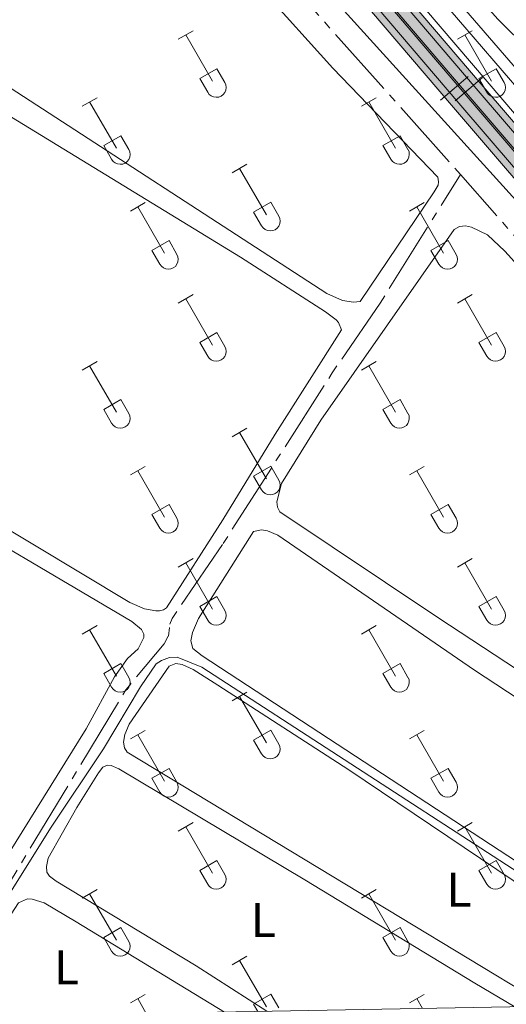
# Model space of a CAD drawing. Units: metres. Extents: x 625280 to 629787, y 643764 to 646814.
# Drawn here: x 628366 to 628467, y 644215 to 644419 of the extents above; entities that cross this region are included whole.
import ezdxf
from ezdxf.enums import TextEntityAlignment as Align

# ---------------------------------------------------------------- set-up
doc = ezdxf.new("R2010")
doc.units = ezdxf.units.M
doc.header["$MEASUREMENT"] = 0
doc.linetypes.add('5aceql', pattern=[40.5, 3.5, -3.5, 30, -3.5])
doc.linetypes.add('DGN Style 3', pattern=[78.964732, 56.40338, -22.561352])
for name, color, linetype, lineweight in [('Carátula', 7, 'Continuous', 0), ('Elementos auxiliares', 7, 'Continuous', 0), ('Entidades rústicas y varios', 7, 'Continuous', 0), ('Hidrografía', 7, 'Continuous', 0), ('Relieve y altimetría', 7, 'Continuous', 0), ('Rellenos', 7, 'Continuous', 5), ('Viales y ferrocarril', 7, 'Continuous', 0)]:
    doc.layers.add(name, color=color, linetype=linetype, lineweight=lineweight)
doc.styles.add('Style-Arial Narrow', font='txt')

msp = doc.modelspace()

# ---------------------------------------------------------------- hatches: boundary and pattern name
at = {"layer": 'Rellenos', "linetype": 'Continuous', "lineweight": 5}
msp.add_hatch(color=45, dxfattribs=at).paths.add_polyline_path([(628612.0220000001, 644217.4820000001), (628584.0079999999, 644250.388), (628502.6130000001, 644346.1359999999), (628455.818, 644400.733), (628371.922, 644499.1499999999), (628321.8870000001, 644557.9180000001), (628327.55, 644562.834), (628377.631, 644504.013), (628461.5190000001, 644405.605), (628508.318, 644351.004), (628589.7209999999, 644255.246), (628621.723, 644217.656)])

# ---------------------------------------------------------------- linework, layer by layer
at = {"layer": 'Carátula', "color": 7, "linetype": 'Continuous', "lineweight": 0}
msp.add_3dface([(625332.9890000002, 643764.486), (629787.2640000001, 643844.55), (629733.8870000001, 646814.0819999999), (625279.6130000001, 646734.017)], dxfattribs=at)
at = {"layer": 'Elementos auxiliares', "color": 250, "linetype": 'Continuous', "lineweight": 0}
msp.add_3dface([(626183.47, 644173.8300000001), (626142.3400000001, 646486.94), (629595.53, 646549.0700000002), (629637.77, 644235.9199999999)], dxfattribs=at)
at = {"layer": 'Entidades rústicas y varios', "color": 32, "linetype": 'Continuous', "lineweight": 0}
for p, q in [((628398.993, 644414.871), (628402.038, 644416.6259999999)), ((628400.5179999999, 644415.746), (628406.0430000002, 644406.176)), ((628456.6159999999, 644414.871), (628459.6610000001, 644416.6259999999)), ((628458.1410000002, 644415.746), (628463.6660000001, 644406.176)), ((628403.423, 644406.7309999999), (628406.963, 644408.771)), ((628406.963, 644408.771), (628408.6130000001, 644405.9210000001)), ((628461.0460000001, 644406.7309999999), (628464.5860000001, 644408.771)), ((628464.5860000001, 644408.771), (628466.236, 644405.9210000001)), ((628403.423, 644406.7309999999), (628405.0580000001, 644403.9010000001)), ((628461.0460000001, 644406.7309999999), (628462.6810000001, 644403.9010000001)), ((628379.1699999999, 644401.0260000001), (628382.2100000001, 644402.7810000001)), ((628380.69, 644401.9010000001), (628386.2150000001, 644392.331)), ((628436.7930000002, 644401.0260000001), (628439.8330000001, 644402.7810000001)), ((628438.3130000001, 644401.9010000001), (628443.838, 644392.331)), ((628383.6000000001, 644392.8859999999), (628387.135, 644394.926)), ((628387.135, 644394.926), (628388.7849999999, 644392.0760000001)), ((628441.223, 644392.8859999999), (628444.7579999999, 644394.926)), ((628444.7579999999, 644394.926), (628446.4080000002, 644392.0760000001)), ((628383.6000000001, 644392.8859999999), (628385.23, 644390.0560000001)), ((628441.223, 644392.8859999999), (628442.8530000001, 644390.0560000001)), ((628410.118, 644387.2540000001), (628413.163, 644389.0090000001)), ((628411.6429999999, 644388.1290000001), (628417.1680000002, 644378.5590000001)), ((628389.1000000001, 644379.3540000002), (628392.1399999999, 644381.1140000002)), ((628414.548, 644379.1140000002), (628418.088, 644381.1540000001)), ((628418.088, 644381.1540000001), (628419.7380000001, 644378.304)), ((628446.723, 644379.3540000002), (628449.763, 644381.1140000002)), ((628390.6200000001, 644380.2339999999), (628396.145, 644370.659)), ((628414.548, 644379.1140000002), (628416.1830000001, 644376.284)), ((628448.243, 644380.2339999999), (628453.7679999999, 644370.659)), ((628393.53, 644371.219), (628397.0700000002, 644373.2590000001)), ((628397.0700000002, 644373.2590000001), (628398.7150000001, 644370.4040000001)), ((628451.1529999999, 644371.219), (628454.6930000001, 644373.2590000001)), ((628454.6930000001, 644373.2590000001), (628456.338, 644370.4040000001)), ((628393.53, 644371.219), (628395.1599999999, 644368.3890000001)), ((628451.1529999999, 644371.219), (628452.7830000002, 644368.3890000001)), ((628398.993, 644360.324), (628402.038, 644362.0789999999)), ((628400.5179999999, 644361.199), (628406.0430000002, 644351.6290000001)), ((628456.6159999999, 644360.324), (628459.6610000001, 644362.0789999999)), ((628458.1410000002, 644361.199), (628463.6660000001, 644351.6290000001)), ((628403.423, 644352.1840000001), (628406.963, 644354.2239999999)), ((628406.963, 644354.2239999999), (628408.6130000001, 644351.3740000001)), ((628461.0460000001, 644352.1840000001), (628464.5860000001, 644354.2239999999)), ((628464.5860000001, 644354.2239999999), (628466.236, 644351.3740000001)), ((628403.423, 644352.1840000001), (628405.0580000001, 644349.3540000002)), ((628461.0460000001, 644352.1840000001), (628462.6810000001, 644349.3540000002)), ((628379.1699999999, 644346.4790000002), (628382.2100000001, 644348.2339999999)), ((628380.69, 644347.3540000002), (628386.2150000001, 644337.784)), ((628436.7930000002, 644346.4790000002), (628439.8330000001, 644348.2339999999)), ((628438.3130000001, 644347.3540000002), (628443.838, 644337.784)), ((628383.6000000001, 644338.3389999999), (628387.135, 644340.3790000001)), ((628387.135, 644340.3790000001), (628388.7849999999, 644337.5290000001)), ((628441.223, 644338.3389999999), (628444.7579999999, 644340.3790000001)), ((628444.7579999999, 644340.3790000001), (628446.4080000002, 644337.5290000001)), ((628383.6000000001, 644338.3389999999), (628385.23, 644335.5090000001)), ((628441.223, 644338.3389999999), (628442.8530000001, 644335.5090000001)), ((628410.118, 644332.7069999999), (628413.163, 644334.4620000002)), ((628411.6429999999, 644333.5819999999), (628417.1680000002, 644324.0120000001)), ((628389.1000000001, 644324.807), (628392.1399999999, 644326.567)), ((628414.548, 644324.567), (628418.088, 644326.6070000001)), ((628418.088, 644326.6070000001), (628419.7380000001, 644323.757)), ((628446.723, 644324.807), (628449.763, 644326.567)), ((628390.6200000001, 644325.6869999999), (628396.145, 644316.1120000001)), ((628414.548, 644324.567), (628416.1830000001, 644321.7370000001)), ((628448.243, 644325.6869999999), (628453.7679999999, 644316.1120000001)), ((628393.53, 644316.672), (628397.0700000002, 644318.7120000002)), ((628397.0700000002, 644318.7120000002), (628398.7150000001, 644315.8570000001)), ((628451.1529999999, 644316.672), (628454.6930000001, 644318.7120000002)), ((628454.6930000001, 644318.7120000002), (628456.338, 644315.8570000001)), ((628393.53, 644316.672), (628395.1599999999, 644313.842)), ((628451.1529999999, 644316.672), (628452.7830000002, 644313.842)), ((628398.993, 644305.777), (628402.038, 644307.5320000001)), ((628400.5179999999, 644306.652), (628406.0430000002, 644297.0819999999)), ((628456.6159999999, 644305.777), (628459.6610000001, 644307.5320000001)), ((628458.1410000002, 644306.652), (628463.6660000001, 644297.0819999999)), ((628403.423, 644297.6370000001), (628406.963, 644299.6769999999)), ((628406.963, 644299.6769999999), (628408.6130000001, 644296.8270000002)), ((628461.0460000001, 644297.6370000001), (628464.5860000001, 644299.6769999999)), ((628464.5860000001, 644299.6769999999), (628466.236, 644296.8270000002)), ((628403.423, 644297.6370000001), (628405.0580000001, 644294.807)), ((628461.0460000001, 644297.6370000001), (628462.6810000001, 644294.807)), ((628379.1699999999, 644291.932), (628382.2100000001, 644293.6869999999)), ((628436.7930000002, 644291.932), (628439.8330000001, 644293.6869999999)), ((628380.69, 644292.807), (628386.2150000001, 644283.2370000001)), ((628438.3130000001, 644292.807), (628443.838, 644283.2370000001)), ((628383.6000000001, 644283.7919999999), (628387.135, 644285.8319999999)), ((628387.135, 644285.8319999999), (628388.7849999999, 644282.9820000001)), ((628441.223, 644283.7919999999), (628444.7579999999, 644285.8319999999)), ((628444.7579999999, 644285.8319999999), (628446.4080000002, 644282.9820000001)), ((628383.6000000001, 644283.7919999999), (628385.23, 644280.9620000002)), ((628441.223, 644283.7919999999), (628442.8530000001, 644280.9620000002)), ((628410.118, 644278.1599999999), (628413.163, 644279.915)), ((628411.6429999999, 644279.0349999999), (628417.1680000002, 644269.4650000001)), ((628389.1000000001, 644270.26), (628392.1399999999, 644272.02)), ((628390.6200000001, 644271.1399999999), (628396.145, 644261.565)), ((628414.548, 644270.02), (628418.088, 644272.0600000002)), ((628418.088, 644272.0600000002), (628419.7380000001, 644269.2100000001)), ((628446.723, 644270.26), (628449.763, 644272.02)), ((628448.243, 644271.1399999999), (628453.7679999999, 644261.565)), ((628414.548, 644270.02), (628416.1830000001, 644267.19)), ((628393.53, 644262.125), (628397.0700000002, 644264.165)), ((628397.0700000002, 644264.165), (628398.7150000001, 644261.3100000002)), ((628451.1529999999, 644262.125), (628454.6930000001, 644264.165)), ((628454.6930000001, 644264.165), (628456.338, 644261.3100000002)), ((628393.53, 644262.125), (628395.1599999999, 644259.2949999999)), ((628451.1529999999, 644262.125), (628452.7830000002, 644259.2949999999)), ((628398.993, 644251.23), (628402.038, 644252.9850000001)), ((628456.6159999999, 644251.23), (628459.6610000001, 644252.9850000001)), ((628400.5179999999, 644252.105), (628406.0430000002, 644242.5349999999)), ((628458.1410000002, 644252.105), (628463.6660000001, 644242.5349999999)), ((628403.423, 644243.0900000001), (628406.963, 644245.1300000001)), ((628406.963, 644245.1300000001), (628408.6130000001, 644242.28)), ((628461.0460000001, 644243.0900000001), (628464.5860000001, 644245.1300000001)), ((628464.5860000001, 644245.1300000001), (628466.236, 644242.28)), ((628403.423, 644243.0900000001), (628405.0580000001, 644240.26)), ((628461.0460000001, 644243.0900000001), (628462.6810000001, 644240.26)), ((628379.1699999999, 644237.385), (628382.2100000001, 644239.1399999999)), ((628436.7930000002, 644237.385), (628439.8330000001, 644239.1399999999)), ((628380.69, 644238.26), (628386.2150000001, 644228.69)), ((628438.3130000001, 644238.26), (628443.838, 644228.69)), ((628383.6000000001, 644229.2450000001), (628387.135, 644231.2849999999)), ((628387.135, 644231.2849999999), (628388.7849999999, 644228.4350000002)), ((628441.223, 644229.2450000001), (628444.7579999999, 644231.2849999999)), ((628444.7579999999, 644231.2849999999), (628446.4080000002, 644228.4350000002)), ((628383.6000000001, 644229.2450000001), (628385.23, 644226.415)), ((628441.223, 644229.2450000001), (628442.8530000001, 644226.415)), ((628410.118, 644223.6130000001), (628413.163, 644225.368)), ((628411.6429999999, 644224.4880000001), (628417.1680000002, 644214.9180000002)), ((628389.1000000001, 644215.713), (628392.1399999999, 644217.473)), ((628390.6200000001, 644216.5930000001), (628392.385, 644213.534)), ((628414.548, 644215.473), (628418.088, 644217.513)), ((628418.088, 644217.513), (628419.7380000001, 644214.663)), ((628446.723, 644215.713), (628449.763, 644217.473)), ((628448.243, 644216.5930000001), (628449.4169999999, 644214.5590000001)), ((628414.548, 644215.473), (628415.429, 644213.9480000001))]:
    msp.add_line(p, q, dxfattribs=at)
at = {"layer": 'Entidades rústicas y varios', "color": 92, "linetype": 'Continuous', "lineweight": 0}
for points in [[(628491.038, 644447.8330000001, 253.441), (628490.3260000001, 644446.8189999999, 253.45), (628481.4080000002, 644430.79, 253.45), (628474.155, 644418.615, 253.403), (628471.267, 644415.0490000001, 253.403), (628470.405, 644414.8929999999, 253.403), (628469.571, 644414.9160000001, 253.403), (628468.105, 644415.8270000002, 253.45), (628464.953, 644419.0160000002, 253.45), (628423.6399999999, 644465.503, 253.543), (628378.3230000001, 644517.405, 253.543), (628370.6510000001, 644527.315, 253.543), (628368.4210000001, 644531.2320000001, 253.458)], [(628401.5830000001, 644443.1910000001, 254.095), (628406.7050000001, 644436.4750000001, 254.261), (628416.2339999999, 644425.1810000001, 254.307), (628430.895, 644408.899, 254.354), (628452.5430000002, 644386.3630000001, 254.261), (628452.699, 644385.382, 254.261), (628452.6159999999, 644384.696, 254.261), (628451.824, 644383.2910000001, 254.261), (628436.551, 644360.6560000001, 254.586), (628435.1529999999, 644360.4950000001, 254.586), (628432.858, 644360.834, 254.586), (628429.6300000001, 644362.3250000001, 254.586), (628360.257, 644407.3620000001, 254.539), (628299.2860000001, 644444.2810000001, 254.446), (628298.5330000002, 644445.3770000001, 254.446), (628298.2250000001, 644446.6240000001, 254.446), (628298.1939999999, 644450.2270000001, 254.624), (628300.1370000001, 644454.0870000002, 254.493), (628315.7849999999, 644484.4010000001, 254.261), (628317.1710000001, 644487.4480000001, 254.103)], [(628302.5830000001, 644437.52, 254.771), (628334.2139999999, 644417.298, 254.818), (628411.8530000001, 644369.8300000001, 254.864), (628429.372, 644358.5179999999, 254.633), (628431.588, 644356.899, 254.633), (628432.0689999999, 644356.3370000002, 254.633), (628432.7080000001, 644354.8080000001, 254.677), (628419.0120000001, 644333.2479999999, 255.052), (628408.2020000002, 644315.567, 255.005), (628396.5630000001, 644297.372, 254.819), (628395.9110000001, 644296.9500000001, 254.772), (628395.1390000001, 644296.7649999999, 254.772), (628394.365, 644296.7579999999, 254.772), (628392.04, 644297.1560000001, 254.772), (628388.993, 644298.4709999999, 254.772), (628338.7039999999, 644328.69, 254.726), (628314.003, 644342.3600000001, 254.726), (628283.5220000001, 644360.209, 254.726), (628259.439, 644374.747, 254.726), (628258.2100000001, 644375.659, 254.726), (628257.9380000001, 644376.2520000001, 254.726), (628257.9890000002, 644379.2450000001, 255.047)], [(628452.5730000001, 644295.342, 254.691), (628419.9750000001, 644317.1930000001, 254.691), (628419.4610000001, 644318.1710000001, 254.691), (628419.3630000001, 644319.2420000001, 254.691), (628420.284, 644323.0600000002, 254.691), (628428.423, 644336.1660000001, 254.691), (628455.963, 644375.537, 254.691), (628457.0600000002, 644376.142, 254.691), (628458.3090000001, 644376.271, 254.691), (628459.5320000001, 644376.013, 254.691), (628462.79, 644374.432, 254.691), (628466.3890000001, 644371.0680000001, 254.691), (628488.53, 644346.601, 254.691)], [(628320.3700000001, 644334.8659999999, 255.389), (628344.148, 644321.2490000001, 255.435), (628389.3770000001, 644294.5600000002, 255.342), (628391.415, 644292.909, 255.296), (628391.8700000001, 644291.9310000001, 255.342), (628391.8759999999, 644291.216, 255.342), (628390.6740000001, 644288.9140000001, 255.342), (628388.4880000001, 644286.872, 255.342), (628385.8400000001, 644283.0700000002, 255.342), (628380.0040000001, 644272.365, 255.482), (628355.0580000001, 644232.3589999999, 255.482), (628353.372, 644231.0060000002, 255.482), (628351.561, 644230.425, 255.482), (628349.953, 644230.5310000001, 255.482), (628347.6540000001, 644231.3160000001, 255.482), (628340.619, 644236.111, 255.482), (628321.5050000001, 644254.5600000002, 255.482), (628298.5449999999, 644277.442, 255.528), (628276.4450000002, 644300.54, 255.435)], [(628514.9340000001, 644215.7370000001, 255.038), (628493.0660000001, 644229.0220000001, 254.923), (628403.936, 644287.412, 254.923), (628401.959, 644288.9439999999, 254.923), (628401.5889999999, 644290.5190000001, 254.923), (628401.9310000001, 644292.2779999999, 254.923), (628403.1580000002, 644295.175, 254.923), (628414.5310000001, 644313.1300000001, 254.923), (628416.1359999999, 644313.4410000001, 254.923), (628417.3870000001, 644313.3019999999, 254.923), (628419.5079999999, 644312.3970000001, 254.923), (628460.1340000001, 644284.4790000002, 255.063), (628525.4709999999, 644241.5530000001, 255.388), (628550.04, 644225.828, 255.295), (628551.122, 644224.527, 255.295), (628551.581, 644222.953, 255.295), (628551.5600000002, 644221.8810000002, 255.295), (628551.274, 644220.51, 255.295), (628549.3570000001, 644216.3559999999, 255.295)], [(628522.7290000002, 644249.1810000001, 254.737), (628452.5730000001, 644295.342, 254.691)], [(628475.0819999999, 644215.021, 255.424), (628473.0770000002, 644216.2660000002, 255.435), (628388.4410000001, 644267.5190000001, 255.063), (628387.868, 644268.4070000001, 255.016), (628387.649, 644269.6259999999, 255.016), (628387.9350000002, 644271.146, 255.063), (628388.8400000001, 644273.3270000002, 255.063), (628397.1070000001, 644285.2720000001, 255.016), (628398.5009999999, 644285.8200000002, 255.063), (628399.7830000002, 644285.652, 255.063), (628402.054, 644284.5989999999, 255.063), (628407.1710000001, 644281.396, 255.249), (628434.1660000001, 644263.8450000001, 255.156), (628471.493, 644238.7579999999, 255.342), (628507.655, 644215.6059999999, 255.211)], [(628417.2520000001, 644213.9809999999, 255.668), (628402.675, 644223.369, 255.668), (628373.7749999999, 644240.8450000001, 255.481), (628372.368, 644241.875, 255.481), (628371.8840000001, 644242.7339999999, 255.528), (628371.815, 644243.895, 255.528), (628372.128, 644245.6240000001, 255.528), (628378.0260000001, 644256.091, 255.528), (628382.4920000001, 644263.243, 255.435), (628383.4060000001, 644264.4110000001, 255.388), (628384.3840000001, 644264.8360000001, 255.388), (628385.1000000001, 644264.753, 255.388), (628386.7420000001, 644264.081, 255.435), (628425.094, 644241.176, 255.807), (628460.1869999999, 644219.8219999999, 256.04), (628468.4979999999, 644214.902, 255.959)], [(628361.44, 644212.9780000001, 256.263), (628361.0800000001, 644213.5020000001, 256.272), (628358.1100000001, 644219.848, 256.179), (628358.263, 644222.9750000001, 256.04), (628359.28, 644226.05, 255.993), (628365.9820000001, 644236.405, 255.947), (628367.8810000002, 644237.2239999999, 255.947), (628368.804, 644237.172, 255.947), (628371.2810000001, 644236.3890000001, 255.947), (628377.922, 644232.4539999999, 255.947), (628408.5549999999, 644213.8250000001, 255.992)]]:
    msp.add_polyline3d(points, dxfattribs=at)
at = {"layer": 'Entidades rústicas y varios', "color": 32, "linetype": 'Continuous', "lineweight": 0}
for centre, radius in [((628406.8450037878, 644404.8952985797), 2.043241192273062), ((628464.4680037878, 644404.8952985797), 2.043241192273062), ((628387.0180037881, 644391.0512985799), 2.043241192273062), ((628444.641003788, 644391.0512985799), 2.043241192273062), ((628417.9700037878, 644377.27929858), 2.043241192273061), ((628396.9490037882, 644369.3822985807), 2.043241192273063), ((628454.5720037883, 644369.3822985807), 2.043241192273063), ((628406.8450037878, 644350.3482985797), 2.043241192273062), ((628464.4680037878, 644350.3482985797), 2.043241192273062), ((628387.0180037881, 644336.5042985799), 2.043241192273062), ((628444.641003788, 644336.5042985799), 2.043241192273062), ((628417.9700037878, 644322.73229858), 2.043241192273061), ((628396.9490037882, 644314.8352985806), 2.043241192273063), ((628454.5720037883, 644314.8352985806), 2.043241192273063), ((628406.8450037878, 644295.8012985797), 2.043241192273062), ((628464.4680037878, 644295.8012985797), 2.043241192273062), ((628387.0180037881, 644281.9572985799), 2.043241192273062), ((628444.641003788, 644281.9572985799), 2.043241192273062), ((628417.9700037878, 644268.18529858), 2.043241192273061), ((628396.9490037882, 644260.2882985806), 2.043241192273063), ((628454.5720037883, 644260.2882985806), 2.043241192273063), ((628406.8450037878, 644241.2542985798), 2.043241192273062), ((628464.4680037878, 644241.2542985798), 2.043241192273062), ((628387.0180037881, 644227.41029858), 2.043241192273062), ((628444.641003788, 644227.41029858), 2.043241192273062)]:
    msp.add_arc(centre, radius, 209.1684861111111, 29.9993388888889, dxfattribs=at)
at = {"layer": 'Hidrografía', "color": 5, "linetype": '5aceql', "lineweight": 0, "ltscale": 0.5, "extrusion": (0.02087500285645501, 0.02858895356999506, 0.9993732565911075), "elevation": 31794.90343240491, "flags": 128}
msp.add_lwpolyline([(-127555.7895491704, -890455.8799801203), (-127409.7558879094, -890487.4062339223), (-127375.538308149, -890496.5025186219)], dxfattribs=at)
at = {"layer": 'Hidrografía', "color": 5, "linetype": '5aceql', "lineweight": 0, "ltscale": 0.5}
for points in [[(628348.44, 644219.413, 254.599), (628351.5760000001, 644221.73, 254.599), (628356.1440000001, 644227.3350000001, 254.599), (628388.1570000001, 644280.3770000001, 254.599), (628396.057, 644289.9380000001, 254.505), (628396.9369999999, 644291.523, 254.459), (628397.244, 644293.967, 254.459), (628397.7110000001, 644295.1310000002, 254.459), (628408.2409999999, 644310.638, 254.459), (628430.7550000001, 644345.8899999999, 254.18), (628440.6680000002, 644360.3500000001, 254.18), (628457.24, 644386.9199999999, 253.668)], [(628552.3080000001, 644216.409, 254.72), (628556.736, 644224.5600000002, 254.65), (628557.6740000001, 644230.0449999999, 254.604), (628570.6390000001, 644257.122, 254.511), (628507.1390000001, 644330.1300000001, 254.418), (628457.24, 644386.9199999999, 253.668)]]:
    msp.add_polyline3d(points, dxfattribs=at)
at = {"layer": 'Relieve y altimetría', "color": 30, "linetype": 'Continuous', "lineweight": 0, "elevation": 255, "flags": 128}
for points in [[(628393.2790000001, 644487.588), (628569.845, 644280.673), (628570.4450000002, 644280.2010000001), (628570.9510000001, 644280.206), (628573.6830000001, 644281.0020000001), (628574.5190000001, 644280.621), (628577.071, 644278.0530000001), (628595.8620000001, 644255.344), (628628.5959999999, 644217.78)], [(628609.0719999999, 644217.429), (628565.646, 644269), (628546.328, 644291.486), (628542.0390000001, 644295.3530000001), (628507.5290000001, 644337.69), (628481.3330000001, 644367.645), (628421.23, 644434.0079999999)], [(628357.3060000001, 644212.9040000001), (628355.382, 644216.048), (628354.108, 644218.8940000001), (628353.9180000002, 644220.2919999999), (628354.1440000001, 644221.753), (628356.561, 644226.253), (628372.7370000001, 644252.0190000001), (628383.5530000001, 644268.1930000001), (628391.1910000001, 644281.0419999999), (628394.3929999999, 644285.7860000001), (628395.548, 644286.48), (628397.1810000001, 644287.0870000002), (628398.7579999999, 644287.132), (628403.8659999999, 644285.0600000002), (628496.1340000001, 644225.1780000001), (628511.3700000001, 644215.673)]]:
    msp.add_lwpolyline(points, dxfattribs=at)
at = {"layer": 'Rellenos', "color": 250, "linetype": 'Continuous', "lineweight": 5, "flags": 128}
msp.add_lwpolyline([(628621.723, 644217.656), (628589.7209999999, 644255.246), (628508.318, 644351.004), (628461.5190000001, 644405.605), (628377.631, 644504.013), (628327.55, 644562.834), (628321.8870000001, 644557.9180000001), (628371.922, 644499.1499999999), (628455.818, 644400.733), (628502.6130000001, 644346.1359999999), (628584.0079999999, 644250.388), (628612.0220000001, 644217.4820000001)], close=True, dxfattribs=at)
at = {"layer": 'Viales y ferrocarril', "color": 250, "linetype": 'Continuous', "lineweight": 0, "flags": 128}
for points, elevation in [([(628453.1067133404, 644402.2722559916), (628455.9605323696, 644404.7049945609), (628458.814351399, 644407.1377331305)], 265.3917609988432), ([(628456.1154191748, 644402.1106015192), (628458.9692332773, 644404.5433458681), (628461.82304738, 644406.9760902172)], 244.795627381052)]:
    msp.add_lwpolyline(points, dxfattribs=dict(at, elevation=elevation))
at = {"layer": 'Viales y ferrocarril', "color": 250, "linetype": 'Continuous', "lineweight": 0}
for points in [[(628110.9898898371, 644810.2848935893, 243.657), (628178.7744543751, 644730.5372294176, 243.982), (628213.572450278, 644689.9819032928, 243.982), (628290.0468884318, 644600.8997226281, 243.982), (628374.6974807284, 644501.4743760293, 255.086), (628458.5828167987, 644403.0698087064, 244.726), (628505.3772603035, 644348.4734579846, 244.865), (628586.780907452, 644252.7150493984, 245.005), (628617.3681951195, 644216.7857114899, 245.161)], [(628111.1961135573, 644810.5301024276, 264.328), (628178.9935413564, 644730.766775619, 264.653), (628213.8125458533, 644690.1881012132, 264.653), (628290.261114574, 644601.1352738538, 264.653), (628374.8995213365, 644501.7236215472, 265.164), (628458.7971815779, 644403.3041932033, 265.397), (628505.596737497, 644348.7025446054, 265.536), (628586.9910900672, 644252.9549535203, 265.676), (628616.4467994294, 644218.3552949132, 265.826)], [(628112.892110163, 644811.9071064107, 243.657), (628180.6755456249, 644732.1607705825, 243.982), (628215.4695497223, 644691.6100967072, 243.982), (628291.9471115682, 644602.5242773718, 243.982), (628376.6005192716, 644503.0956239707, 255.086), (628460.4831832014, 644404.6941912938, 244.726), (628507.2787396968, 644350.0965420154, 244.865), (628588.6850925483, 644254.3349506017, 245.005), (628619.2718048804, 644218.4062885103, 245.161)], [(628109.2938864427, 644808.9078975725, 264.328), (628177.0924586437, 644729.1432243809, 264.653), (628211.915454147, 644688.5598987867, 264.653), (628288.3608854262, 644599.5107261462, 264.653), (628372.9964786638, 644500.1023784529, 265.164), (628456.896818422, 644401.6798067968, 265.397), (628503.6952625029, 644347.0794553948, 265.536), (628585.0869099328, 644251.3350464797, 265.676), (628614.5432005706, 644216.734705087, 265.826)], [(628327.55, 644562.834, 254.784), (628377.6310000002, 644504.013, 255.086), (628461.5190000001, 644405.605, 255.319), (628508.3180000001, 644351.0040000001, 255.458), (628589.7209999999, 644255.246, 255.598), (628621.723, 644217.6560000001, 255.761)], [(628321.8870000001, 644557.9180000002, 254.784), (628371.922, 644499.1499999999, 255.086), (628455.8180000001, 644400.733, 255.319), (628502.6130000001, 644346.1359999999, 255.458), (628584.0079999999, 644250.388, 255.598), (628612.0220000001, 644217.4820000001, 255.741)], [(628346.861, 644551.152, 253.65), (628352.642, 644550.4850000001, 253.65), (628353.4979999999, 644550.7150000001, 253.638), (628355.152, 644545.0120000001, 253.544), (628358.7649999999, 644536.3500000001, 253.451), (628361.4580000001, 644531.0430000002, 253.405), (628365.0460000001, 644525.565, 253.544), (628405.9099999999, 644478.574, 253.895), (628418.7450000001, 644463.236, 253.918), (628448.2110000001, 644428.9450000002, 253.376), (628477.902, 644394.4369999999, 253.451), (628522.365, 644341.426, 253.87), (628542.345, 644315.304, 254.475), (628551.9350000002, 644303.922, 254.568), (628560.78, 644292.6229999999, 254.614), (628593.2420000001, 644252.905, 255.232), (628604.9500000001, 644239.146, 255.362), (628619.855, 644221.9299999999, 255.079), (628623.642, 644217.6910000001, 255.125)]]:
    msp.add_polyline3d(points, dxfattribs=at)
msp.add_polyline3d([(628621.723, 644217.6560000001, 255.761), (628589.7209999999, 644255.246, 255.598), (628508.3180000001, 644351.0040000001, 255.458), (628461.5190000001, 644405.605, 255.319), (628377.6310000002, 644504.013, 255.086), (628327.55, 644562.834, 254.784), (628321.8870000001, 644557.9180000002, 254.784), (628371.922, 644499.1499999999, 255.086), (628455.8180000001, 644400.733, 255.319), (628502.6130000001, 644346.1359999999, 255.458), (628584.0079999999, 644250.388, 255.598), (628612.0220000001, 644217.4820000001, 255.741)], close=True, dxfattribs=at)
at = {"layer": 'Viales y ferrocarril', "color": 250, "linetype": 'DGN Style 3', "lineweight": 0}
msp.add_polyline3d([(628357.777, 644552.4890000002, 253.572), (628358.567, 644546.898, 253.618), (628360.7390000002, 644539.7120000002, 253.665), (628366.967, 644527.0190000001, 253.544), (628407.7390000002, 644480.1340000001, 253.895), (628420.578, 644464.79, 253.918), (628450.0330000002, 644430.5120000001, 253.376), (628479.7339999999, 644395.993, 253.451), (628524.2409999999, 644342.929, 253.87), (628544.22, 644316.8090000001, 254.475), (628553.801, 644305.4369999999, 254.568), (628562.6570000001, 644294.1240000001, 254.614), (628595.088, 644254.4439999999, 255.232), (628606.774, 644240.7110000001, 255.362), (628621.6599999999, 644223.517, 255.079), (628626.814, 644217.7479999999, 255.142)], dxfattribs=at)

# ---------------------------------------------------------------- texts
at = {"layer": 'Entidades rústicas y varios', "color": 92, "linetype": 'Continuous', "lineweight": 0, "style": 'Style-Arial Narrow'}
for p in [(628456.9331597836, 644239.115001, 255.312), (628416.5501597833, 644232.8560009999, 255.748), (628375.9081597835, 644223.0660010001, 255.989)]:
    msp.add_text('L', height=7.000002000000001, dxfattribs=at).set_placement(p, align=Align.MIDDLE_CENTER)

doc.saveas('drawing.dxf')
